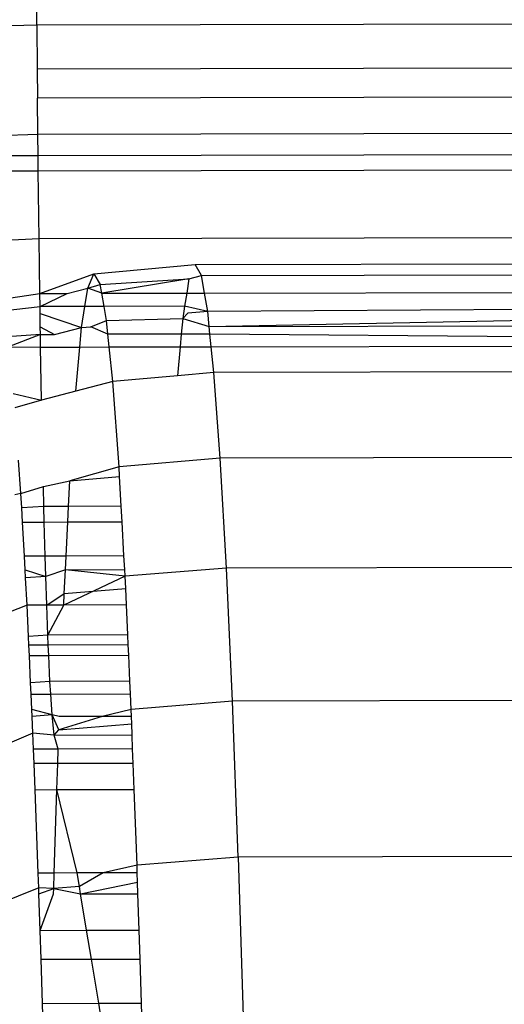
# Model space of a CAD drawing. Units: inches. Extents: x -41 to 578, y -52 to 398.
# Drawn here: x 296 to 296, y 169 to 169 of the extents above; entities that cross this region are included whole.
import ezdxf

# ---------------------------------------------------------------- set-up
doc = ezdxf.new("R2010")
doc.units = ezdxf.units.IN
doc.header["$MEASUREMENT"] = 0
doc.layers.add('VP-EQ', color=7, linetype='Continuous', true_color=0x8a3492)

# ---------------------------------------------------------------- blocks, each defined once
blk = doc.blocks.new('1232')
at = {"layer": 'VP-EQ', "color": 7}
for p, q in [((-27.87325, -35.91461), (-27.87349, -35.87582)), ((-27.19372, -35.9131), (-27.87325, -35.91461)), ((-27.87325, -35.91461), (-27.92542, -35.91592)), ((-27.87325, -35.91461), (-27.87306, -35.9373)), ((-27.193, -35.93579), (-27.87306, -35.9373)), ((-27.87306, -35.9373), (-27.87293, -35.95217)), ((-27.19252, -35.95065), (-27.87293, -35.95217)), ((-27.87277, -35.97093), (-27.87293, -35.95217)), ((-27.19193, -35.96942), (-27.87277, -35.97093)), ((-27.87277, -35.97093), (-27.92493, -35.97276)), ((-27.87264, -35.98169), (-27.87277, -35.97093)), ((-27.87264, -35.98169), (-27.19158, -35.98018)), ((-27.92482, -35.98181), (-27.87264, -35.98169)), ((-27.87255, -35.98962), (-27.87264, -35.98169)), ((-27.92473, -35.98973), (-27.87255, -35.98962)), ((-27.87255, -35.98962), (-27.19133, -35.9881)), ((-27.87216, -36.02462), (-27.87255, -35.98962)), ((-27.87216, -36.02462), (-27.92431, -36.02694)), ((-27.19001, -36.02311), (-27.87216, -36.02462)), ((-27.87176, -36.05276), (-27.87216, -36.02462)), ((-27.8439, -36.04257), (-27.79183, -36.03789)), ((-27.79183, -36.03789), (-27.18951, -36.03655)), ((-27.78859, -36.0435), (-27.79183, -36.03789)), ((-27.87176, -36.05276), (-27.8439, -36.04257)), ((-27.8471, -36.04996), (-27.8439, -36.04257)), ((-27.8439, -36.04257), (-27.84067, -36.04817)), ((-27.84067, -36.04817), (-27.79503, -36.04531)), ((-27.79503, -36.04531), (-27.83988, -36.05269)), ((-27.79503, -36.04531), (-27.79616, -36.0526)), ((-27.79503, -36.04531), (-27.78859, -36.0435)), ((-27.78859, -36.0435), (-27.1893, -36.04217)), ((-27.787, -36.05258), (-27.78859, -36.0435)), ((-27.85761, -36.05273), (-27.8471, -36.04996)), ((-27.84857, -36.05946), (-27.8471, -36.04996)), ((-27.8471, -36.04996), (-27.84067, -36.04817)), ((-27.83988, -36.05269), (-27.8471, -36.04996)), ((-27.83988, -36.05269), (-27.84067, -36.04817)), ((-27.89437, -36.05623), (-27.87176, -36.05276)), ((-27.87176, -36.05276), (-27.85761, -36.05273)), ((-27.87166, -36.05951), (-27.87176, -36.05276)), ((-27.87166, -36.05951), (-27.85761, -36.05273)), ((-27.83988, -36.05269), (-27.79616, -36.0526)), ((-27.8387, -36.05943), (-27.83988, -36.05269)), ((-27.79616, -36.0526), (-27.79721, -36.05934)), ((-27.79616, -36.0526), (-27.787, -36.05258)), ((-27.787, -36.05258), (-27.18896, -36.05125)), ((-27.78534, -36.06207), (-27.787, -36.05258)), ((-27.89116, -36.06176), (-27.87166, -36.05951)), ((-27.84857, -36.05946), (-27.87166, -36.05951)), ((-27.87161, -36.06315), (-27.87166, -36.05951)), ((-27.85025, -36.07029), (-27.84857, -36.05946)), ((-27.8387, -36.05943), (-27.84857, -36.05946)), ((-27.79721, -36.05934), (-27.8387, -36.05943)), ((-27.83743, -36.0667), (-27.8387, -36.05943)), ((-27.79721, -36.05934), (-27.79819, -36.06569)), ((-27.78534, -36.06207), (-27.79721, -36.05934)), ((-27.1887, -36.05799), (-27.78534, -36.06207)), ((-27.78455, -36.06974), (-27.1887, -36.05799)), ((-27.87151, -36.06994), (-27.87161, -36.06315)), ((-27.87161, -36.06315), (-27.85025, -36.07029)), ((-27.83743, -36.0667), (-27.79819, -36.06569)), ((-27.79819, -36.06569), (-27.79894, -36.07371)), ((-27.79554, -36.06298), (-27.79819, -36.06569)), ((-27.79819, -36.06569), (-27.78455, -36.06974)), ((-27.78534, -36.06207), (-27.79554, -36.06298)), ((-27.78455, -36.06974), (-27.78534, -36.06207)), ((-27.87146, -36.07387), (-27.87151, -36.06994)), ((-27.87151, -36.06994), (-27.86423, -36.07386)), ((-27.86423, -36.07386), (-27.85025, -36.07029)), ((-27.85119, -36.08035), (-27.85025, -36.07029)), ((-27.85025, -36.07029), (-27.84557, -36.06988)), ((-27.84557, -36.06988), (-27.83743, -36.0667)), ((-27.8367, -36.0738), (-27.84557, -36.06988)), ((-27.8367, -36.0738), (-27.83743, -36.0667)), ((-27.78455, -36.06974), (-27.18831, -36.06842)), ((-27.78415, -36.07368), (-27.78455, -36.06974)), ((-27.87146, -36.07387), (-27.88882, -36.07514)), ((-27.87146, -36.07387), (-27.88794, -36.08019)), ((-27.87146, -36.07387), (-27.86423, -36.07386)), ((-27.87134, -36.08039), (-27.87146, -36.07387)), ((-27.79894, -36.07371), (-27.8367, -36.0738)), ((-27.83603, -36.08031), (-27.8367, -36.0738)), ((-27.79894, -36.07371), (-27.79954, -36.08023)), ((-27.78415, -36.07368), (-27.79894, -36.07371)), ((-27.78348, -36.0802), (-27.78415, -36.07368)), ((-27.18784, -36.07887), (-27.78415, -36.07368)), ((-27.88794, -36.08019), (-27.87134, -36.08039)), ((-27.87134, -36.08039), (-27.85119, -36.08035)), ((-27.87086, -36.10772), (-27.87134, -36.08039)), ((-27.8533, -36.10309), (-27.85119, -36.08035)), ((-27.85119, -36.08035), (-27.83603, -36.08031)), ((-27.83603, -36.08031), (-27.79954, -36.08023)), ((-27.8342, -36.09806), (-27.83603, -36.08031)), ((-27.79954, -36.08023), (-27.80093, -36.09515)), ((-27.79954, -36.08023), (-27.78348, -36.0802)), ((-27.78348, -36.0802), (-27.18784, -36.07887)), ((-27.7821, -36.0935), (-27.78348, -36.0802)), ((-27.80093, -36.09515), (-27.8342, -36.09806)), ((-27.7821, -36.0935), (-27.80093, -36.09515)), ((-27.18724, -36.09218), (-27.7821, -36.0935)), ((-27.77889, -36.13763), (-27.7821, -36.0935)), ((-27.8342, -36.09806), (-27.8533, -36.10309)), ((-27.83099, -36.1421), (-27.8342, -36.09806)), ((-27.88546, -36.10431), (-27.87086, -36.10772)), ((-27.8533, -36.10309), (-27.87086, -36.10772)), ((-27.87086, -36.10772), (-27.8847, -36.11171)), ((-26.47913, -36.13474), (-27.77889, -36.13763)), ((-27.88151, -36.15571), (-27.88275, -36.13858)), ((-27.83099, -36.1421), (-27.85633, -36.14923)), ((-27.77889, -36.13763), (-27.83099, -36.1421)), ((-27.83072, -36.14703), (-27.83099, -36.1421)), ((-27.77573, -36.19416), (-27.77889, -36.13763)), ((-27.85633, -36.14923), (-27.83072, -36.14703)), ((-27.82986, -36.16236), (-27.83072, -36.14703)), ((-27.88151, -36.15571), (-27.86995, -36.15214)), ((-27.86995, -36.15214), (-27.85633, -36.14923)), ((-27.86972, -36.16245), (-27.86995, -36.15214)), ((-27.85699, -36.16242), (-27.85633, -36.14923)), ((-27.88151, -36.15571), (-27.88469, -36.15653)), ((-27.88109, -36.16322), (-27.88151, -36.15571)), ((-27.86972, -36.16245), (-27.88109, -36.16322)), ((-27.85699, -36.16242), (-27.86972, -36.16245)), ((-27.8695, -36.17047), (-27.86972, -36.16245)), ((-27.85739, -36.17044), (-27.85699, -36.16242)), ((-27.82986, -36.16236), (-27.85699, -36.16242)), ((-27.82941, -36.17038), (-27.82986, -36.16236)), ((-27.88068, -36.17049), (-27.88109, -36.16322)), ((-27.88068, -36.17049), (-27.8695, -36.17047)), ((-27.8797, -36.18802), (-27.88068, -36.17049)), ((-27.8695, -36.17047), (-27.85739, -36.17044)), ((-27.86903, -36.188), (-27.8695, -36.17047)), ((-27.85826, -36.18797), (-27.85739, -36.17044)), ((-27.85739, -36.17044), (-27.82941, -36.17038)), ((-27.82843, -36.18791), (-27.82941, -36.17038)), ((-27.86903, -36.188), (-27.8797, -36.18802)), ((-27.8793, -36.19511), (-27.8797, -36.18802)), ((-27.85826, -36.18797), (-27.86903, -36.188)), ((-27.86874, -36.19847), (-27.86903, -36.188)), ((-27.85861, -36.19506), (-27.85826, -36.18797)), ((-27.82843, -36.18791), (-27.85826, -36.18797)), ((-27.82803, -36.19499), (-27.82843, -36.18791)), ((-26.47596, -36.19127), (-27.77573, -36.19416)), ((-27.8793, -36.19511), (-27.86874, -36.19847)), ((-27.87907, -36.19925), (-27.8793, -36.19511)), ((-27.85861, -36.19506), (-27.86874, -36.19847)), ((-27.85922, -36.20735), (-27.85861, -36.19506)), ((-27.85861, -36.19506), (-27.82803, -36.19499)), ((-27.82784, -36.19838), (-27.85861, -36.19506)), ((-27.82784, -36.19838), (-27.82803, -36.19499)), ((-27.77573, -36.19416), (-27.82784, -36.19838)), ((-27.77263, -36.26278), (-27.77573, -36.19416)), ((-27.86874, -36.19847), (-27.87907, -36.19925)), ((-27.87831, -36.21329), (-27.87907, -36.19925)), ((-27.86823, -36.21327), (-27.86874, -36.19847)), ((-27.82784, -36.19838), (-27.85946, -36.21325)), ((-27.82755, -36.20471), (-27.82784, -36.19838)), ((-27.86823, -36.21327), (-27.85922, -36.20735)), ((-27.85946, -36.21325), (-27.85922, -36.20735)), ((-27.85922, -36.20735), (-27.82755, -36.20471)), ((-27.82717, -36.21318), (-27.82755, -36.20471)), ((-27.87831, -36.21329), (-27.9259, -36.23184)), ((-27.86823, -36.21327), (-27.87831, -36.21329)), ((-27.87758, -36.22944), (-27.87831, -36.21329)), ((-27.85946, -36.21325), (-27.86823, -36.21327)), ((-27.8677, -36.22865), (-27.86823, -36.21327)), ((-27.8677, -36.22865), (-27.85946, -36.21325)), ((-27.82717, -36.21318), (-27.85946, -36.21325)), ((-27.82647, -36.22856), (-27.82717, -36.21318)), ((-27.82647, -36.22856), (-27.8677, -36.22865)), ((-27.82624, -36.23377), (-27.82647, -36.22856)), ((-27.8677, -36.22865), (-27.87758, -36.22944)), ((-27.87738, -36.23389), (-27.87758, -36.22944)), ((-27.86746, -36.23386), (-27.8677, -36.22865)), ((-27.86746, -36.23386), (-27.87738, -36.23389)), ((-27.87713, -36.23923), (-27.87738, -36.23389)), ((-27.82624, -36.23377), (-27.86746, -36.23386)), ((-27.86721, -36.23921), (-27.86746, -36.23386)), ((-27.826, -36.23911), (-27.82624, -36.23377)), ((-27.87713, -36.23923), (-27.86721, -36.23921)), ((-27.8765, -36.25335), (-27.87713, -36.23923)), ((-27.86721, -36.23921), (-27.826, -36.23911)), ((-27.86661, -36.25252), (-27.86721, -36.23921)), ((-27.8254, -36.25243), (-27.826, -36.23911)), ((-27.86661, -36.25252), (-27.8765, -36.25335)), ((-27.87624, -36.25906), (-27.8765, -36.25335)), ((-27.8254, -36.25243), (-27.86661, -36.25252)), ((-27.86618, -36.25904), (-27.86661, -36.25252)), ((-27.8251, -36.25894), (-27.8254, -36.25243)), ((-27.87624, -36.25906), (-27.86618, -36.25904)), ((-27.87588, -36.26707), (-27.87624, -36.25906)), ((-27.86618, -36.25904), (-27.8251, -36.25894)), ((-27.86548, -36.26978), (-27.86618, -36.25904)), ((-27.82474, -36.26696), (-27.8251, -36.25894)), ((-27.77263, -36.26278), (-27.82474, -36.26696)), ((-26.47286, -36.25989), (-27.77263, -36.26278)), ((-27.76961, -36.34308), (-27.77263, -36.26278)), ((-27.86548, -36.26978), (-27.87588, -36.26707)), ((-27.87571, -36.27067), (-27.87588, -36.26707)), ((-27.82474, -36.26696), (-27.83967, -36.27059)), ((-27.8246, -36.27055), (-27.82474, -36.26696)), ((-27.86548, -36.26978), (-27.87571, -36.27067)), ((-27.87533, -36.27925), (-27.87571, -36.27067)), ((-27.86173, -36.27064), (-27.86548, -36.26978)), ((-27.862, -36.27747), (-27.86548, -36.26978)), ((-27.86434, -36.28014), (-27.86548, -36.26978)), ((-27.83967, -36.27059), (-27.862, -36.27747)), ((-27.83967, -36.27059), (-27.86173, -36.27064)), ((-27.8246, -36.27055), (-27.83967, -36.27059)), ((-27.82446, -36.27446), (-27.8246, -36.27055)), ((-27.87533, -36.27925), (-27.92285, -36.2992)), ((-27.86434, -36.28014), (-27.87533, -36.27925)), ((-27.87502, -36.28745), (-27.87533, -36.27925)), ((-27.86434, -36.28014), (-27.862, -36.27747)), ((-27.862, -36.27747), (-27.82446, -36.27446)), ((-27.82425, -36.28005), (-27.82446, -36.27446)), ((-27.86434, -36.28014), (-27.82425, -36.28005)), ((-27.86232, -36.28742), (-27.86434, -36.28014)), ((-27.82397, -36.28734), (-27.82425, -36.28005)), ((-27.86232, -36.28742), (-27.87502, -36.28745)), ((-27.87474, -36.29484), (-27.87502, -36.28745)), ((-27.86256, -36.29482), (-27.86232, -36.28742)), ((-27.82397, -36.28734), (-27.86232, -36.28742)), ((-27.8237, -36.29473), (-27.82397, -36.28734)), ((-27.86256, -36.29482), (-27.87474, -36.29484)), ((-27.87423, -36.30831), (-27.87474, -36.29484)), ((-27.86299, -36.30828), (-27.86256, -36.29482)), ((-27.8237, -36.29473), (-27.86256, -36.29482)), ((-27.82319, -36.30819), (-27.8237, -36.29473)), ((-27.87423, -36.30831), (-27.86299, -36.30828)), ((-27.87262, -36.35125), (-27.87423, -36.30831)), ((-27.86438, -36.35123), (-27.86299, -36.30828)), ((-27.86299, -36.30828), (-27.82319, -36.30819)), ((-27.85255, -36.3512), (-27.86299, -36.30828)), ((-27.82173, -36.34712), (-27.82319, -36.30819)), ((-27.76961, -36.34308), (-27.82173, -36.34712)), ((-26.46984, -36.34019), (-27.76961, -36.34308)), ((-27.76961, -36.34308), (-27.76669, -36.43457)), ((-27.82173, -36.34712), (-27.83914, -36.35117)), ((-27.8216, -36.35113), (-27.82173, -36.34712)), ((-27.86438, -36.35123), (-27.87262, -36.35125)), ((-27.87233, -36.35889), (-27.87262, -36.35125)), ((-27.86463, -36.35919), (-27.86438, -36.35123)), ((-27.85255, -36.3512), (-27.86438, -36.35123)), ((-27.83914, -36.35117), (-27.85255, -36.3512)), ((-27.85139, -36.35817), (-27.85255, -36.3512)), ((-27.83914, -36.35117), (-27.85139, -36.35817)), ((-27.8216, -36.35113), (-27.83914, -36.35117)), ((-27.82145, -36.35586), (-27.8216, -36.35113)), ((-27.87233, -36.35889), (-27.91989, -36.37802)), ((-27.86463, -36.35919), (-27.87233, -36.35889)), ((-27.87223, -36.36198), (-27.87233, -36.35889)), ((-27.87223, -36.36198), (-27.86463, -36.35919)), ((-27.86471, -36.36197), (-27.86463, -36.35919)), ((-27.85139, -36.35817), (-27.86463, -36.35919)), ((-27.86463, -36.35919), (-27.85077, -36.36194)), ((-27.85077, -36.36194), (-27.85139, -36.35817)), ((-27.85077, -36.36194), (-27.82145, -36.35586)), ((-27.82126, -36.36187), (-27.82145, -36.35586)), ((-27.87164, -36.38076), (-27.87223, -36.36198)), ((-27.87164, -36.38076), (-27.86471, -36.36197)), ((-27.85077, -36.36194), (-27.82126, -36.36187)), ((-27.84766, -36.3807), (-27.85077, -36.36194)), ((-27.82066, -36.38064), (-27.82126, -36.36187)), ((-27.87164, -36.38076), (-27.84766, -36.3807)), ((-27.84766, -36.3807), (-27.82066, -36.38064)), ((-27.84519, -36.39557), (-27.84766, -36.3807)), ((-27.82018, -36.39552), (-27.82066, -36.38064)), ((-27.87116, -36.39563), (-27.87164, -36.38076)), ((-27.87116, -36.39563), (-27.84519, -36.39557)), ((-27.87044, -36.41833), (-27.87116, -36.39563)), ((-27.84519, -36.39557), (-27.82018, -36.39552)), ((-27.84142, -36.41826), (-27.84519, -36.39557)), ((-27.81946, -36.41822), (-27.82018, -36.39552)), ((-27.87044, -36.41833), (-27.84142, -36.41826)), ((-27.86944, -36.44963), (-27.87044, -36.41833)), ((-27.84142, -36.41826), (-27.81946, -36.41822)), ((-27.83739, -36.44254), (-27.84142, -36.41826)), ((-27.81882, -36.43843), (-27.81946, -36.41822))]:
    blk.add_line(p, q, dxfattribs=at)

msp = doc.modelspace()

# ---------------------------------------------------------------- block references
at = {"layer": 'VP-EQ'}
msp.add_blockref('1232', (323.61045, 204.98356), dxfattribs=at)

doc.saveas('drawing.dxf')
